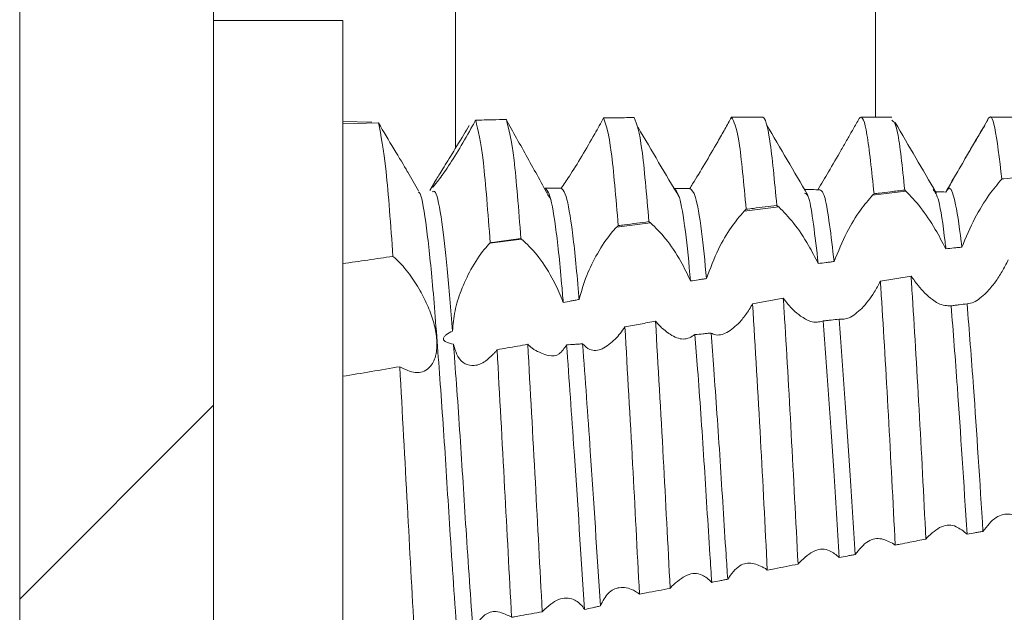
# Model space of a CAD drawing. Units: millimetres. Extents: x -1357 to 1903, y -1462 to 4156.
# Drawn here: x -757 to -749, y 28 to 33 of the extents above; entities that cross this region are included whole.
import ezdxf

# ---------------------------------------------------------------- set-up
doc = ezdxf.new("R2010")
doc.units = ezdxf.units.MM

msp = doc.modelspace()

# ---------------------------------------------------------------- linework, layer by layer
at = {"color": 7, "linetype": 'Continuous', "lineweight": 15}
for p, q in [((-756.9213, 989.1008), (-756.9213, -4.6992)), ((-755.4213, 989.1008), (-755.4213, -4.6992)), ((-754.4213, 32.9557), (-755.4213, 32.9557)), ((-754.4213, 25.4558), (-754.4213, 32.9557)), ((-754.1964, 32.1665), (-754.4213, 32.173)), ((-754.4213, 32.1542), (-754.1449, 32.1628)), ((-751.1713, 32.2057), (-751.4111, 32.2057)), ((-750.1711, 32.2057), (-750.411, 32.2057)), ((-749.1711, 32.2057), (-749.411, 32.2057)), ((-753.8335, 31.6353), (-753.9174, 31.7798)), ((-749.3195, 31.7279), (-749.3046, 31.7295)), ((-749.3046, 31.7295), (-749.0822, 31.7539)), ((-753.7114, 31.7), (-753.7476, 31.6376)), ((-752.8438, 31.6259), (-752.834, 31.6255)), ((-750.0628, 31.6347), (-750.3206, 31.6024)), ((-751.0471, 31.5116), (-751.3143, 31.4781)), ((-752.0384, 31.3875), (-752.3012, 31.3547)), ((-753.0371, 31.2626), (-753.2815, 31.2321)), ((-750.0224, 30.9766), (-750.2596, 30.936)), ((-751.0113, 30.8044), (-751.2485, 30.762))]:
    msp.add_line(p, q, dxfattribs=at)
at = {"color": 8, "linetype": 'Continuous', "lineweight": 15}
for p, q in [((-750.2989, 32.2057), (-750.2989, 82.2887)), ((-753.5479, 31.9668), (-753.5479, 80.7822))]:
    msp.add_line(p, q, dxfattribs=at)
at = {"color": 7, "linetype": 'Continuous', "lineweight": 0}
msp.add_line((-756.9213, 28.4762), (-755.4213, 29.9762), dxfattribs=at)
at = {"color": 7, "linetype": 'Continuous', "lineweight": 15}
for points, knots in [([(-754.0325, 31.1286), (-754.0499, 31.3711), (-754.0863, 31.8777), (-754.1248, 32.0651), (-754.1449, 32.1628)], [0, 0, 0, 0, 0.478868, 1, 1, 1, 1]), ([(-754.1449, 32.1628), (-754.105, 32.095), (-754.0237, 31.9569), (-753.9426, 31.8247), (-753.9189, 31.7821), (-753.9175, 31.7797)], [0, 0, 0, 0, 0.476393, 0.970312, 1, 1, 1, 1]), ([(-753.3922, 32.1832), (-753.3962, 32.176), (-753.404, 32.1615), (-753.412, 32.1471), (-753.416, 32.1398)], [0, 0, 0, 0, 0.499621, 1, 1, 1, 1]), ([(-753.3922, 32.1832), (-753.3488, 32.1842), (-753.2697, 32.186), (-753.1905, 32.1877), (-753.1547, 32.1885)], [0, 0, 0, 0, 0.5479837, 1, 1, 1, 1]), ([(-753.2796, 31.2339), (-753.2972, 31.465), (-753.3339, 31.9473), (-753.3722, 32.1024), (-753.3922, 32.1832)], [0, 0, 0, 0, 0.478888, 1, 1, 1, 1]), ([(-753.042, 31.2664), (-753.0596, 31.4936), (-753.0964, 31.9685), (-753.1347, 32.1131), (-753.1547, 32.1885)], [0, 0, 0, 0, 0.478557, 1, 1, 1, 1]), ([(-752.8112, 31.567), (-752.8678, 31.6697), (-752.9822, 31.8771), (-753.093, 32.0747), (-753.1489, 32.1745)], [0, 0, 0, 0, 0.494846, 1, 1, 1, 1]), ([(-752.4024, 32.2008), (-752.4133, 32.1808), (-752.4352, 32.1405), (-752.4583, 32.0991), (-752.47, 32.0782)], [0, 0, 0, 0, 0.496823, 1, 1, 1, 1]), ([(-752.165, 32.2032), (-752.2045, 32.2028), (-752.2837, 32.2021), (-752.3628, 32.2012), (-752.4024, 32.2008)], [0, 0, 0, 0, 0.4999722, 1, 1, 1, 1]), ([(-752.289, 31.3667), (-752.3069, 31.5817), (-752.3444, 32.0326), (-752.3825, 32.143), (-752.4024, 32.2008)], [0, 0, 0, 0, 0.476734, 1, 1, 1, 1]), ([(-752.0514, 31.3977), (-752.0694, 31.6086), (-752.1071, 32.0518), (-752.1451, 32.1511), (-752.165, 32.2032)], [0, 0, 0, 0, 0.4760113, 1, 1, 1, 1]), ([(-751.4127, 32.2056), (-751.4294, 32.1756), (-751.4632, 32.1146), (-751.5001, 32.0495), (-751.5189, 32.0163)], [0, 0, 0, 0, 0.492167, 1, 1, 1, 1]), ([(-751.2987, 31.4935), (-751.3169, 31.6913), (-751.3553, 32.109), (-751.3929, 32.1723), (-751.4127, 32.2056)], [0, 0, 0, 0, 0.473535, 1, 1, 1, 1]), ([(-751.0612, 31.5231), (-751.0793, 31.7118), (-751.1156, 32.0894), (-751.1545, 32.2104), (-751.1734, 32.2052), (-751.1754, 32.2047)], [0, 0, 0, 0, 0.472335, 0.944701, 1, 1, 1, 1]), ([(-750.4234, 32.1962), (-750.4391, 32.1688), (-750.4685, 32.1177), (-750.5155, 32.0354), (-750.5466, 31.9814), (-750.5623, 31.9541)], [0, 0, 0, 0, 0.364331, 0.678839, 1, 1, 1, 1]), ([(-750.3089, 31.6142), (-750.3272, 31.7888), (-750.3639, 32.1381), (-750.4017, 32.2238), (-750.4212, 32.199), (-750.4234, 32.1962)], [0, 0, 0, 0, 0.470122, 0.940277, 1, 1, 1, 1]), ([(-750.0715, 31.6421), (-750.0899, 31.819), (-750.1239, 32.1454), (-750.1563, 32.1715), (-750.1711, 32.1834)], [0, 0, 0, 0, 0.54207, 1, 1, 1, 1]), ([(-749.8267, 31.6189), (-749.8799, 31.71), (-749.9863, 31.8922), (-750.0927, 32.0747), (-750.1459, 32.166)], [0, 0, 0, 0, 0.49994, 1, 1, 1, 1]), ([(-749.425, 32.1937), (-749.4784, 32.1015), (-749.5853, 31.9172), (-749.6923, 31.7329), (-749.7457, 31.6408)], [0, 0, 0, 0, 0.500189, 1, 1, 1, 1]), ([(-749.3195, 31.7279), (-749.3381, 31.8828), (-749.3751, 32.1926), (-749.4118, 32.2295), (-749.4319, 32.1786), (-749.4343, 32.1725)], [0, 0, 0, 0, 0.468426, 0.936842, 1, 1, 1, 1]), ([(-753.7295, 31.6656), (-753.7244, 31.676), (-753.7135, 31.6979), (-753.6627, 31.7803), (-753.5855, 31.9041), (-753.5065, 32.0338), (-753.4572, 32.1178), (-753.4438, 32.1407)], [0, 0, 0, 0, 0.181935, 0.38549, 0.624037, 0.897479, 1, 1, 1, 1]), ([(-753.416, 32.1398), (-753.4492, 32.0811), (-753.5157, 31.9636), (-753.6144, 31.8088), (-753.6879, 31.7058), (-753.7253, 31.6604), (-753.7263, 31.664), (-753.7266, 31.665)], [0, 0, 0, 0, 0.247473, 0.495738, 0.721148, 0.914324, 1, 1, 1, 1]), ([(-751.8162, 31.5862), (-751.8695, 31.6763), (-751.9759, 31.8566), (-752.0823, 32.0374), (-752.1355, 32.1278)], [0, 0, 0, 0, 0.499923, 1, 1, 1, 1]), ([(-750.8215, 31.6037), (-750.8747, 31.6944), (-750.9811, 31.8757), (-751.0875, 32.0575), (-751.1407, 32.1484)], [0, 0, 0, 0, 0.499925, 1, 1, 1, 1]), ([(-749.4522, 32.1426), (-749.4621, 32.1262), (-749.4892, 32.0811), (-749.5389, 31.9963), (-749.5794, 31.9268), (-749.5999, 31.8915)], [0, 0, 0, 0, 0.219261, 0.602799, 1, 1, 1, 1]), ([(-752.47, 32.0782), (-752.5033, 32.0201), (-752.5699, 31.9036), (-752.6654, 31.751), (-752.7097, 31.6852), (-752.7295, 31.6557)], [0, 0, 0, 0, 0.354951, 0.711179, 1, 1, 1, 1]), ([(-751.5189, 32.0163), (-751.5523, 31.9585), (-751.6191, 31.8427), (-751.6938, 31.7203), (-751.7278, 31.6654), (-751.7352, 31.6536)], [0, 0, 0, 0, 0.438634, 0.879012, 1, 1, 1, 1]), ([(-750.5623, 31.9541), (-750.5959, 31.8962), (-750.6594, 31.7867), (-750.7163, 31.6904), (-750.7431, 31.645)], [0, 0, 0, 0, 0.528674, 1, 1, 1, 1]), ([(-749.5999, 31.8915), (-749.6331, 31.8344), (-749.6864, 31.7428), (-749.7344, 31.6586), (-749.7526, 31.6268)], [0, 0, 0, 0, 0.622156, 1, 1, 1, 1]), ([(-749.6295, 31.2002), (-749.5973, 31.2761), (-749.5361, 31.4205), (-749.423, 31.6056), (-749.3529, 31.6885), (-749.3196, 31.7277)], [0, 0, 0, 0, 0.367686, 0.700225, 1, 1, 1, 1]), ([(-753.5306, 28.1234), (-753.5503, 28.4015), (-753.5863, 28.9089), (-753.6345, 29.7082), (-753.6848, 30.4032), (-753.7314, 30.9996), (-753.7787, 31.4156), (-753.8155, 31.6266), (-753.8339, 31.6252), (-753.8367, 31.625)], [0, 0, 0, 0, 0.187924, 0.342797, 0.501204, 0.657013, 0.813484, 0.971721, 1, 1, 1, 1]), ([(-753.5718, 30.5502), (-753.5852, 30.7192), (-753.6121, 31.0592), (-753.6559, 31.4302), (-753.6964, 31.6447), (-753.7203, 31.6332), (-753.7287, 31.6291)], [0, 0, 0, 0, 0.2624447, 0.528158, 0.8346513, 1, 1, 1, 1]), ([(-752.7146, 30.7718), (-752.7187, 30.821), (-752.7381, 31.0535), (-752.7737, 31.3898), (-752.8182, 31.6238), (-752.844, 31.6467), (-752.8541, 31.6557)], [0, 0, 0, 0, 0.0911371, 0.4309112, 0.7760605, 1, 1, 1, 1]), ([(-752.7295, 31.6557), (-752.7399, 31.6557), (-752.7607, 31.6557), (-752.8022, 31.6557), (-752.8333, 31.6557), (-752.8541, 31.6557)], [0, 0, 0, 0, 0.250443, 0.500977, 1, 1, 1, 1]), ([(-752.5915, 30.7951), (-752.595, 30.8363), (-752.6137, 31.0595), (-752.6488, 31.3899), (-752.6934, 31.6247), (-752.7193, 31.6469), (-752.7295, 31.6557)], [0, 0, 0, 0, 0.077799, 0.421308, 0.770251, 1, 1, 1, 1]), ([(-751.7287, 30.9384), (-751.742, 31.0745), (-751.7701, 31.3625), (-751.8158, 31.6217), (-751.8449, 31.6434), (-751.8593, 31.6541)], [0, 0, 0, 0, 0.311578, 0.659243, 1, 1, 1, 1]), ([(-751.7352, 31.6536), (-751.7455, 31.6536), (-751.7662, 31.6537), (-751.8066, 31.6539), (-751.8366, 31.654), (-751.8563, 31.6541)], [0, 0, 0, 0, 0.256411, 0.512793, 1, 1, 1, 1]), ([(-751.6054, 30.9567), (-751.6181, 31.086), (-751.6458, 31.3672), (-751.6913, 31.6243), (-751.7206, 31.6439), (-751.7352, 31.6536)], [0, 0, 0, 0, 0.300551, 0.653843, 1, 1, 1, 1]), ([(-750.7431, 31.645), (-750.7638, 31.6452), (-750.7947, 31.6457), (-750.8292, 31.6461), (-750.843, 31.6463), (-750.8464, 31.6463)], [0, 0, 0, 0, 0.599637, 0.899466, 1, 1, 1, 1]), ([(-750.6177, 31.0888), (-750.6415, 31.2882), (-750.6844, 31.6474), (-750.7251, 31.6457), (-750.7431, 31.645)], [0, 0, 0, 0, 0.555187, 1, 1, 1, 1]), ([(-750.3089, 31.6142), (-750.2948, 31.6159), (-750.2525, 31.6209), (-750.1734, 31.6302), (-750.1084, 31.6378), (-750.0715, 31.6421)], [0, 0, 0, 0, 0.177991, 0.533997, 1, 1, 1, 1]), ([(-750.0715, 31.6421), (-750.0701, 31.6409), (-750.0672, 31.6385), (-750.0643, 31.636), (-750.0628, 31.6347)], [0, 0, 0, 0, 0.499388, 1, 1, 1, 1]), ([(-750.0628, 31.6347), (-750.0256, 31.5961), (-749.9539, 31.5218), (-749.8419, 31.3555), (-749.7798, 31.238), (-749.753, 31.1873)], [0, 0, 0, 0, 0.381383, 0.733136, 1, 1, 1, 1]), ([(-749.753, 31.1873), (-749.755, 31.2051), (-749.7731, 31.3656), (-749.8072, 31.5923), (-749.8369, 31.6287), (-749.8509, 31.6458)], [0, 0, 0, 0, 0.06195, 0.558756, 1, 1, 1, 1]), ([(-749.7526, 31.6268), (-749.7732, 31.6273), (-749.7998, 31.628), (-749.8264, 31.6286), (-749.8324, 31.6287)], [0, 0, 0, 0, 0.774654, 1, 1, 1, 1]), ([(-749.6295, 31.2002), (-749.631, 31.2137), (-749.6486, 31.3688), (-749.6837, 31.5882), (-749.7225, 31.6795), (-749.7452, 31.6397), (-749.7526, 31.6268)], [0, 0, 0, 0, 0.037258, 0.429823, 0.816262, 1, 1, 1, 1]), ([(-750.7412, 31.0735), (-750.7656, 31.2875), (-750.8014, 31.6019), (-750.8353, 31.6148), (-750.8462, 31.619)], [0, 0, 0, 0, 0.680615, 1, 1, 1, 1]), ([(-750.6177, 31.0888), (-750.5867, 31.1654), (-750.5283, 31.3095), (-750.4192, 31.4876), (-750.3518, 31.5661), (-750.3206, 31.6024)], [0, 0, 0, 0, 0.378255, 0.712167, 1, 1, 1, 1]), ([(-750.3206, 31.6024), (-750.3186, 31.6044), (-750.3147, 31.6085), (-750.3108, 31.6123), (-750.3089, 31.6142)], [0, 0, 0, 0, 0.500528, 1, 1, 1, 1]), ([(-751.6054, 30.9567), (-751.5767, 31.0344), (-751.5238, 31.1778), (-751.4163, 31.3591), (-751.3478, 31.439), (-751.3143, 31.4781)], [0, 0, 0, 0, 0.3761837, 0.6945824, 1, 1, 1, 1]), ([(-751.3143, 31.4781), (-751.3117, 31.4808), (-751.3065, 31.4861), (-751.3013, 31.491), (-751.2987, 31.4935)], [0, 0, 0, 0, 0.499386, 1, 1, 1, 1]), ([(-751.2987, 31.4935), (-751.2801, 31.4958), (-751.2312, 31.502), (-751.152, 31.5118), (-751.0915, 31.5193), (-751.0612, 31.5231)], [0, 0, 0, 0, 0.235169, 0.617604, 1, 1, 1, 1]), ([(-751.0612, 31.5231), (-751.0591, 31.5214), (-751.0558, 31.5188), (-751.0511, 31.5149), (-751.0484, 31.5127), (-751.0471, 31.5116)], [0, 0, 0, 0, 0.441113, 0.720604, 1, 1, 1, 1]), ([(-751.0471, 31.5116), (-751.0089, 31.4735), (-750.935, 31.3999), (-750.8245, 31.2362), (-750.7654, 31.1208), (-750.7412, 31.0735)], [0, 0, 0, 0, 0.386987, 0.748591, 1, 1, 1, 1]), ([(-752.289, 31.3667), (-752.2728, 31.3689), (-752.2251, 31.3751), (-752.1459, 31.3855), (-752.0829, 31.3936), (-752.0514, 31.3977)], [0, 0, 0, 0, 0.204486, 0.602233, 1, 1, 1, 1]), ([(-752.0514, 31.3977), (-752.0496, 31.3963), (-752.0465, 31.394), (-752.0421, 31.3905), (-752.0397, 31.3885), (-752.0384, 31.3875)], [0, 0, 0, 0, 0.430328, 0.715094, 1, 1, 1, 1]), ([(-752.5915, 30.7951), (-752.5737, 30.8578), (-752.5382, 30.9827), (-752.4479, 31.1617), (-752.3657, 31.285), (-752.315, 31.3398), (-752.3012, 31.3547)], [0, 0, 0, 0, 0.28151, 0.561648, 0.880538, 1, 1, 1, 1]), ([(-752.3012, 31.3547), (-752.2992, 31.3567), (-752.2951, 31.3609), (-752.2911, 31.3648), (-752.289, 31.3667)], [0, 0, 0, 0, 0.499655, 1, 1, 1, 1]), ([(-752.0384, 31.3875), (-751.9995, 31.35), (-751.9237, 31.277), (-751.811, 31.1101), (-751.7532, 30.9894), (-751.7287, 30.9384)], [0, 0, 0, 0, 0.379734, 0.738365, 1, 1, 1, 1]), ([(-753.2796, 31.2339), (-753.2738, 31.2347), (-753.2447, 31.2387), (-753.1906, 31.2462), (-753.1172, 31.2562), (-753.0671, 31.263), (-753.042, 31.2664)], [0, 0, 0, 0, 0.073407, 0.367188, 0.683579, 1, 1, 1, 1]), ([(-753.0371, 31.2626), (-753.0378, 31.2632), (-753.039, 31.2641), (-753.0406, 31.2653), (-753.0415, 31.266), (-753.042, 31.2664)], [0, 0, 0, 0, 0.426112, 0.71339, 1, 1, 1, 1]), ([(-753.0371, 31.2626), (-752.9973, 31.2256), (-752.9197, 31.1533), (-752.8107, 30.9868), (-752.7447, 30.8528), (-752.7203, 30.7872), (-752.7146, 30.7718)], [0, 0, 0, 0, 0.355465, 0.693765, 0.927919, 1, 1, 1, 1]), ([(-753.5718, 30.5502), (-753.5673, 30.602), (-753.5584, 30.7052), (-753.5049, 30.8724), (-753.4272, 31.0388), (-753.3469, 31.1611), (-753.2963, 31.216), (-753.2815, 31.2321)], [0, 0, 0, 0, 0.201024, 0.401032, 0.629061, 0.89181, 1, 1, 1, 1]), ([(-753.2815, 31.2321), (-753.2812, 31.2324), (-753.2806, 31.233), (-753.2799, 31.2336), (-753.2796, 31.2339)], [0, 0, 0, 0, 0.501788, 1, 1, 1, 1]), ([(-749.753, 31.1873), (-749.7324, 31.1894), (-749.7016, 31.1927), (-749.6604, 31.197), (-749.6398, 31.1991), (-749.6295, 31.2002)], [0, 0, 0, 0, 0.500041, 0.750021, 1, 1, 1, 1]), ([(-754.4213, 31.0724), (-754.3565, 31.0819), (-754.2269, 31.1007), (-754.0973, 31.1193), (-754.0325, 31.1286)], [0, 0, 0, 0, 0.500015, 1, 1, 1, 1]), ([(-753.9791, 30.2745), (-753.9383, 30.254), (-753.8554, 30.2125), (-753.7589, 30.2471), (-753.7109, 30.3213), (-753.6951, 30.3881), (-753.6895, 30.4554), (-753.697, 30.5334), (-753.7212, 30.6351), (-753.7595, 30.7426), (-753.8247, 30.8734), (-753.9092, 31.0028), (-753.9815, 31.0854), (-754.0231, 31.1206), (-754.0325, 31.1286)], [0, 0, 0, 0, 0.143418, 0.291621, 0.39273, 0.434175, 0.474561, 0.551888, 0.589798, 0.66631, 0.750095, 0.848734, 0.965969, 1, 1, 1, 1]), ([(-749.2706, 31.1012), (-749.2863, 31.0706), (-749.3178, 31.0092), (-749.3747, 30.9204), (-749.4165, 30.8732), (-749.4401, 30.8465)], [0, 0, 0, 0, 0.303623, 0.60725, 1, 1, 1, 1]), ([(-750.7412, 31.0735), (-750.7206, 31.0761), (-750.6898, 31.08), (-750.6486, 31.0851), (-750.628, 31.0876), (-750.6177, 31.0888)], [0, 0, 0, 0, 0.499985, 0.74999, 1, 1, 1, 1]), ([(-751.7287, 30.9384), (-751.7082, 30.9415), (-751.6773, 30.9461), (-751.6362, 30.9522), (-751.6156, 30.9552), (-751.6054, 30.9567)], [0, 0, 0, 0, 0.500011, 0.749965, 1, 1, 1, 1]), ([(-749.9077, 28.9408), (-749.925, 29.2798), (-749.9597, 29.958), (-749.9998, 30.6304), (-750.02, 30.9405), (-750.0224, 30.9766)], [0, 0, 0, 0, 0.469109, 0.938263, 1, 1, 1, 1]), ([(-749.8576, 30.7943), (-749.8768, 30.8101), (-749.9134, 30.84), (-749.9693, 30.9019), (-750.0045, 30.9515), (-750.0224, 30.9766)], [0, 0, 0, 0, 0.3553869, 0.6735045, 1, 1, 1, 1]), ([(-750.2596, 30.936), (-750.2754, 30.907), (-750.3053, 30.8516), (-750.3539, 30.7809), (-750.3867, 30.7445), (-750.4033, 30.7261)], [0, 0, 0, 0, 0.352696, 0.672525, 1, 1, 1, 1]), ([(-750.1451, 28.8934), (-750.1624, 29.2324), (-750.197, 29.9106), (-750.2371, 30.5871), (-750.2573, 30.9002), (-750.2596, 30.936)], [0, 0, 0, 0, 0.46961, 0.939268, 1, 1, 1, 1]), ([(-752.7146, 30.7718), (-752.6941, 30.7757), (-752.6634, 30.7816), (-752.6223, 30.7894), (-752.6018, 30.7932), (-752.5915, 30.7951)], [0, 0, 0, 0, 0.500035, 0.750003, 1, 1, 1, 1]), ([(-750.8974, 28.7459), (-750.9147, 29.0844), (-750.9492, 29.7616), (-750.9889, 30.449), (-751.0091, 30.77), (-751.0113, 30.8044)], [0, 0, 0, 0, 0.471727, 0.943478, 1, 1, 1, 1]), ([(-750.8776, 30.6667), (-750.8968, 30.6821), (-750.9285, 30.7074), (-750.9735, 30.7556), (-750.9987, 30.7881), (-751.0113, 30.8044)], [0, 0, 0, 0, 0.433367, 0.714805, 1, 1, 1, 1]), ([(-749.7125, 30.7462), (-749.7445, 30.7464), (-749.7885, 30.7467), (-749.8428, 30.7841), (-749.8576, 30.7943)], [0, 0, 0, 0, 0.72796, 1, 1, 1, 1]), ([(-749.4401, 30.8465), (-749.4732, 30.8173), (-749.525, 30.7713), (-749.5718, 30.764), (-749.5887, 30.7614)], [0, 0, 0, 0, 0.63729, 1, 1, 1, 1]), ([(-751.2485, 30.762), (-751.2659, 30.7326), (-751.3014, 30.6727), (-751.3405, 30.6287), (-751.3603, 30.6063)], [0, 0, 0, 0, 0.491305, 1, 1, 1, 1]), ([(-751.1349, 28.7002), (-751.1522, 29.0415), (-751.1888, 29.763), (-751.2279, 30.4172), (-751.2485, 30.762)], [0, 0, 0, 0, 0.472904, 1, 1, 1, 1]), ([(-750.4033, 30.7261), (-750.4369, 30.6964), (-750.4985, 30.6418), (-750.5539, 30.6425), (-750.5791, 30.6428)], [0, 0, 0, 0, 0.544274, 1, 1, 1, 1]), ([(-749.5887, 30.7614), (-749.6094, 30.7589), (-749.6403, 30.7551), (-749.6816, 30.75), (-749.7022, 30.7475), (-749.7125, 30.7462)], [0, 0, 0, 0, 0.500035, 0.750032, 1, 1, 1, 1]), ([(-749.5894, 28.9778), (-749.6142, 29.3718), (-749.6548, 30.0165), (-749.6963, 30.5419), (-749.7125, 30.7462)], [0, 0, 0, 0, 0.611022, 1, 1, 1, 1]), ([(-749.4658, 28.9995), (-749.4902, 29.3859), (-749.5307, 30.0294), (-749.5722, 30.5524), (-749.5887, 30.7614)], [0, 0, 0, 0, 0.600323, 1, 1, 1, 1]), ([(-750.703, 30.6286), (-750.734, 30.6209), (-750.7851, 30.6083), (-750.8515, 30.6502), (-750.8776, 30.6667)], [0, 0, 0, 0, 0.605897, 1, 1, 1, 1]), ([(-750.5791, 30.6428), (-750.5998, 30.6404), (-750.6307, 30.6369), (-750.672, 30.6321), (-750.6926, 30.6298), (-750.703, 30.6286)], [0, 0, 0, 0, 0.500043, 0.750021, 1, 1, 1, 1]), ([(-750.4542, 28.8206), (-750.4678, 29.0401), (-750.5077, 29.6827), (-750.5508, 30.2616), (-750.5791, 30.6428)], [0, 0, 0, 0, 0.341494, 1, 1, 1, 1]), ([(-752.2375, 30.5835), (-752.2494, 30.5657), (-752.2733, 30.5299), (-752.2989, 30.5016), (-752.3118, 30.4873)], [0, 0, 0, 0, 0.49619, 1, 1, 1, 1]), ([(-752.0002, 30.6265), (-752.0397, 30.6193), (-752.1188, 30.605), (-752.1979, 30.5907), (-752.2375, 30.5835)], [0, 0, 0, 0, 0.49998, 1, 1, 1, 1]), ([(-752.1247, 28.5143), (-752.1421, 28.8531), (-752.1787, 29.5644), (-752.2172, 30.2332), (-752.2375, 30.5835)], [0, 0, 0, 0, 0.476191, 1, 1, 1, 1]), ([(-751.8872, 28.5583), (-751.9046, 28.8977), (-751.9411, 29.6117), (-751.9799, 30.2773), (-752.0002, 30.6265)], [0, 0, 0, 0, 0.475424, 1, 1, 1, 1]), ([(-751.9056, 30.5381), (-751.919, 30.5484), (-751.9414, 30.5656), (-751.9731, 30.5961), (-751.9911, 30.6163), (-752.0002, 30.6265)], [0, 0, 0, 0, 0.426691, 0.712458, 1, 1, 1, 1]), ([(-751.3603, 30.6063), (-751.3937, 30.5775), (-751.4606, 30.5198), (-751.5327, 30.5153), (-751.5652, 30.5326), (-751.5706, 30.5355)], [0, 0, 0, 0, 0.453443, 0.908805, 1, 1, 1, 1]), ([(-750.5777, 28.7975), (-750.5918, 29.0248), (-750.6319, 29.6695), (-750.675, 30.2516), (-750.703, 30.6286)], [0, 0, 0, 0, 0.352512, 1, 1, 1, 1]), ([(-753.5639, 30.4487), (-753.5846, 30.4532), (-753.6095, 30.4587), (-753.6331, 30.4739), (-753.6401, 30.4816), (-753.6426, 30.4898), (-753.6417, 30.4981), (-753.6353, 30.5096), (-753.6132, 30.5296), (-753.5891, 30.5416), (-753.5718, 30.5502)], [0, 0, 0, 0, 0.314022, 0.376269, 0.439117, 0.480496, 0.521874, 0.582854, 0.700408, 1, 1, 1, 1]), ([(-752.3118, 30.4873), (-752.3451, 30.4586), (-752.4118, 30.4009), (-752.5034, 30.3934), (-752.5464, 30.4346), (-752.5641, 30.4516)], [0, 0, 0, 0, 0.3687312, 0.7387891, 1, 1, 1, 1]), ([(-751.6947, 30.5233), (-751.7234, 30.5058), (-751.7767, 30.4732), (-751.8581, 30.5057), (-751.8993, 30.5338), (-751.9056, 30.5381)], [0, 0, 0, 0, 0.49585, 0.922944, 1, 1, 1, 1]), ([(-751.5706, 30.5355), (-751.581, 30.5345), (-751.6017, 30.5324), (-751.643, 30.5283), (-751.674, 30.5253), (-751.6947, 30.5233)], [0, 0, 0, 0, 0.250224, 0.500417, 1, 1, 1, 1]), ([(-751.5648, 28.6054), (-751.5697, 28.6771), (-751.5904, 28.9846), (-751.6248, 29.5556), (-751.6649, 30.1334), (-751.6879, 30.4349), (-751.6947, 30.5233)], [0, 0, 0, 0, 0.110663, 0.474321, 0.845865, 1, 1, 1, 1]), ([(-751.4415, 28.6301), (-751.4458, 28.6937), (-751.4659, 28.9933), (-751.4998, 29.5555), (-751.5402, 30.1382), (-751.5635, 30.4432), (-751.5706, 30.5355)], [0, 0, 0, 0, 0.098412, 0.464102, 0.837723, 1, 1, 1, 1]), ([(-753.409, 28.1691), (-753.4276, 28.4326), (-753.4623, 28.9264), (-753.5096, 29.7074), (-753.5446, 30.1955), (-753.5624, 30.4291), (-753.5639, 30.4487)], [0, 0, 0, 0, 0.351013, 0.657714, 0.97141, 1, 1, 1, 1]), ([(-753.5639, 30.4487), (-753.554, 30.4142), (-753.5343, 30.3455), (-753.4746, 30.2904), (-753.4005, 30.2765), (-753.3249, 30.3057), (-753.2775, 30.3507), (-753.2582, 30.369)], [0, 0, 0, 0, 0.1976794, 0.3949426, 0.6034266, 0.8390864, 1, 1, 1, 1]), ([(-753.2267, 30.4057), (-753.174, 30.4151), (-753.0949, 30.4291), (-753.0157, 30.4433), (-752.9894, 30.448)], [0, 0, 0, 0, 0.666576, 1, 1, 1, 1]), ([(-752.8772, 28.3774), (-752.8947, 28.7134), (-752.9314, 29.416), (-752.9695, 30.0941), (-752.9894, 30.448)], [0, 0, 0, 0, 0.478252, 1, 1, 1, 1]), ([(-752.9413, 30.4086), (-752.948, 30.4135), (-752.9594, 30.4218), (-752.9754, 30.4352), (-752.9847, 30.4437), (-752.9894, 30.448)], [0, 0, 0, 0, 0.420571, 0.710169, 1, 1, 1, 1]), ([(-752.6886, 30.4441), (-752.7062, 30.4172), (-752.7414, 30.3635), (-752.8326, 30.35), (-752.9029, 30.3879), (-752.9413, 30.4086)], [0, 0, 0, 0, 0.313249, 0.624561, 1, 1, 1, 1]), ([(-752.5641, 30.4516), (-752.5745, 30.4509), (-752.5953, 30.4496), (-752.6368, 30.447), (-752.6679, 30.4453), (-752.6886, 30.4441)], [0, 0, 0, 0, 0.250472, 0.50104, 1, 1, 1, 1]), ([(-752.5503, 28.3952), (-752.5767, 28.8103), (-752.622, 29.5217), (-752.669, 30.1728), (-752.6886, 30.4441)], [0, 0, 0, 0, 0.583448, 1, 1, 1, 1]), ([(-752.4272, 28.423), (-752.453, 28.8287), (-752.4978, 29.5338), (-752.5444, 30.178), (-752.5641, 30.4516)], [0, 0, 0, 0, 0.575352, 1, 1, 1, 1]), ([(-753.2267, 30.4057), (-753.2319, 30.3992), (-753.2423, 30.3863), (-753.2529, 30.3747), (-753.2582, 30.369)], [0, 0, 0, 0, 0.499199, 1, 1, 1, 1]), ([(-753.1147, 28.3348), (-753.1323, 28.6699), (-753.1691, 29.3697), (-753.207, 30.0507), (-753.2267, 30.4057)], [0, 0, 0, 0, 0.4787, 1, 1, 1, 1]), ([(-754.4213, 30.2002), (-754.3475, 30.2124), (-754.2001, 30.2369), (-754.0528, 30.262), (-753.9791, 30.2745)], [0, 0, 0, 0, 0.500009, 1, 1, 1, 1]), ([(-753.8672, 28.2018), (-753.885, 28.5332), (-753.9223, 29.2249), (-753.9597, 29.915), (-753.9791, 30.2745)], [0, 0, 0, 0, 0.479112, 1, 1, 1, 1]), ([(-749.4658, 28.9995), (-749.4335, 29.0409), (-749.3718, 29.1197), (-749.2586, 29.1465), (-749.1886, 29.1106), (-749.1555, 29.0936)], [0, 0, 0, 0, 0.367696, 0.701444, 1, 1, 1, 1]), ([(-749.9006, 28.9497), (-749.8634, 28.9844), (-749.7921, 29.0511), (-749.6796, 29.0531), (-749.6168, 29.0007), (-749.5894, 28.9778)], [0, 0, 0, 0, 0.379418, 0.728685, 1, 1, 1, 1]), ([(-749.5894, 28.9778), (-749.5688, 28.9814), (-749.5379, 28.9869), (-749.4967, 28.9941), (-749.4761, 28.9977), (-749.4658, 28.9995)], [0, 0, 0, 0, 0.500043, 0.750021, 1, 1, 1, 1]), ([(-750.4542, 28.8206), (-750.4229, 28.8601), (-750.3639, 28.9346), (-750.2543, 28.9541), (-750.1867, 28.9179), (-750.1554, 28.9012)], [0, 0, 0, 0, 0.377313, 0.711897, 1, 1, 1, 1]), ([(-750.1554, 28.9012), (-750.1537, 28.8999), (-750.1503, 28.8974), (-750.1468, 28.8947), (-750.1451, 28.8934)], [0, 0, 0, 0, 0.499711, 1, 1, 1, 1]), ([(-750.1451, 28.8934), (-750.1327, 28.8959), (-750.0953, 28.9033), (-750.0162, 28.9191), (-749.9495, 28.9324), (-749.9077, 28.9408)], [0, 0, 0, 0, 0.157309, 0.47197, 1, 1, 1, 1]), ([(-749.9077, 28.9408), (-749.9065, 28.9423), (-749.9041, 28.9453), (-749.9018, 28.9482), (-749.9006, 28.9497)], [0, 0, 0, 0, 0.499258, 1, 1, 1, 1]), ([(-750.8837, 28.7627), (-750.8457, 28.7975), (-750.7722, 28.8647), (-750.6616, 28.867), (-750.6022, 28.8178), (-750.5777, 28.7975)], [0, 0, 0, 0, 0.386904, 0.747652, 1, 1, 1, 1]), ([(-750.5777, 28.7975), (-750.5571, 28.8014), (-750.5263, 28.8072), (-750.4851, 28.8149), (-750.4645, 28.8187), (-750.4542, 28.8206)], [0, 0, 0, 0, 0.499996, 0.749976, 1, 1, 1, 1]), ([(-751.4415, 28.6301), (-751.4125, 28.6703), (-751.3587, 28.7446), (-751.2512, 28.7648), (-751.1832, 28.7292), (-751.1503, 28.712)], [0, 0, 0, 0, 0.377722, 0.699265, 1, 1, 1, 1]), ([(-751.1349, 28.7002), (-751.1164, 28.7038), (-751.0675, 28.7131), (-750.9884, 28.7284), (-750.9277, 28.7401), (-750.8974, 28.7459)], [0, 0, 0, 0, 0.233607, 0.6168258, 1, 1, 1, 1]), ([(-750.8974, 28.7459), (-750.8951, 28.7488), (-750.8906, 28.7545), (-750.886, 28.76), (-750.8837, 28.7627)], [0, 0, 0, 0, 0.499623, 1, 1, 1, 1]), ([(-751.8736, 28.5745), (-751.8348, 28.6093), (-751.7594, 28.6768), (-751.6473, 28.6798), (-751.5891, 28.6273), (-751.5648, 28.6054)], [0, 0, 0, 0, 0.381889, 0.74187, 1, 1, 1, 1]), ([(-751.1503, 28.712), (-751.1477, 28.7101), (-751.1426, 28.7064), (-751.1374, 28.7023), (-751.1349, 28.7002)], [0, 0, 0, 0, 0.499649, 1, 1, 1, 1]), ([(-751.5648, 28.6054), (-751.5443, 28.6095), (-751.5135, 28.6157), (-751.4724, 28.6239), (-751.4518, 28.6281), (-751.4415, 28.6301)], [0, 0, 0, 0, 0.500035, 0.750023, 1, 1, 1, 1]), ([(-752.4272, 28.423), (-752.4084, 28.4599), (-752.3708, 28.5335), (-752.2781, 28.574), (-752.1973, 28.5622), (-752.1491, 28.5313), (-752.138, 28.5242)], [0, 0, 0, 0, 0.289087, 0.576891, 0.902794, 1, 1, 1, 1]), ([(-752.138, 28.5242), (-752.1358, 28.5226), (-752.1313, 28.5195), (-752.1269, 28.516), (-752.1247, 28.5143)], [0, 0, 0, 0, 0.4998824, 1, 1, 1, 1]), ([(-752.1247, 28.5143), (-752.1076, 28.5175), (-752.0594, 28.5264), (-751.9803, 28.541), (-751.9182, 28.5525), (-751.8872, 28.5583)], [0, 0, 0, 0, 0.216566, 0.608279, 1, 1, 1, 1]), ([(-751.8872, 28.5583), (-751.8853, 28.5607), (-751.882, 28.5646), (-751.8775, 28.57), (-751.8749, 28.573), (-751.8736, 28.5745)], [0, 0, 0, 0, 0.431753, 0.715625, 1, 1, 1, 1]), ([(-752.8705, 28.3849), (-752.8309, 28.4201), (-752.7535, 28.4887), (-752.6439, 28.4872), (-752.5788, 28.4388), (-752.5547, 28.402), (-752.5503, 28.3952)], [0, 0, 0, 0, 0.360919, 0.703904, 0.945129, 1, 1, 1, 1]), ([(-753.409, 28.1691), (-753.4008, 28.21), (-753.3845, 28.2917), (-753.3198, 28.3621), (-753.2307, 28.394), (-753.1581, 28.3575), (-753.1187, 28.3377)], [0, 0, 0, 0, 0.222669, 0.444192, 0.698928, 1, 1, 1, 1]), ([(-753.1147, 28.3348), (-753.1066, 28.3363), (-753.0823, 28.3406), (-753.0306, 28.3498), (-752.9595, 28.3626), (-752.9046, 28.3724), (-752.8772, 28.3774)], [0, 0, 0, 0, 0.1021811, 0.3064372, 0.6532367, 1, 1, 1, 1]), ([(-752.8772, 28.3774), (-752.8762, 28.3785), (-752.8746, 28.3803), (-752.8724, 28.3828), (-752.8711, 28.3842), (-752.8705, 28.3849)], [0, 0, 0, 0, 0.428109, 0.714085, 1, 1, 1, 1]), ([(-752.5503, 28.3952), (-752.5298, 28.3999), (-752.499, 28.4069), (-752.458, 28.4161), (-752.4375, 28.4207), (-752.4272, 28.423)], [0, 0, 0, 0, 0.500002, 0.750001, 1, 1, 1, 1])]:
    msp.add_open_spline(points, degree=3, knots=knots, dxfattribs=at)

doc.saveas('drawing.dxf')
